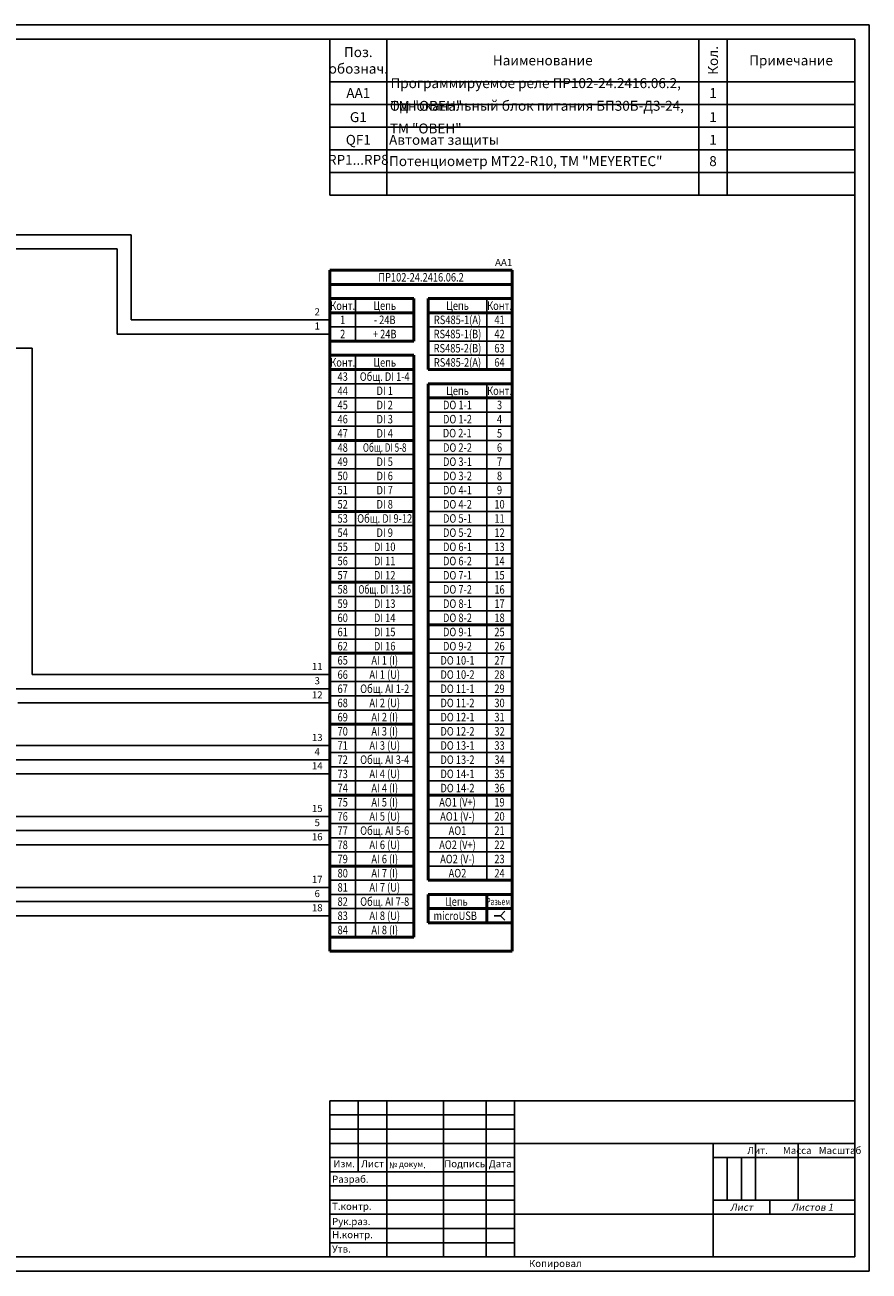
# Model space of a CAD drawing. Units: millimetres. Extents: x 804 to 1398, y -910 to 909.
# Drawn here: x 1101 to 1398, y 10 to 449 of the extents above; entities that cross this region are included whole.
import ezdxf
from ezdxf.enums import TextEntityAlignment as Align

# ---------------------------------------------------------------- set-up
doc = ezdxf.new("R2010")
doc.units = ezdxf.units.MM
doc.linetypes.add('DASHED2', pattern=[9.525, 6.35, -3.175])
doc.layers.add('Схема', color=7, linetype='Continuous', transparency=0.9)
doc.styles.add('gost2304', font='Gost.shx', dxfattribs={"width": 0.8, "oblique": 15, "height": 2.5})
doc.styles.add('ДЛЯ текста', font='Gost.shx', dxfattribs={"width": 0.8, "oblique": 15, "height": 3.5})

msp = doc.modelspace()

# ---------------------------------------------------------------- linework, layer by layer
for p, q in [((804.05, 449.42), (1398.05, 449.42)), ((1398.05, 449.42), (1398.05, 10.28)), ((824.05, 444.42), (1393.05, 444.42)), ((973.05, 375.49), (1138.05, 375.49)), ((1208.05, 345.49), (1138.05, 345.49)), ((1269.33, 342.99), (1264.33, 342.99)), ((1208.05, 340.49), (1133.05, 340.49)), ((1269.33, 332.99), (1264.33, 332.99)), ((1211.02, 322.99), (1216.02, 322.99)), ((1211.02, 282.99), (1216.02, 282.99)), ((1398.05, 10.28), (804.05, 10.28))]:
    msp.add_line(p, q)
at = {"color": 0, "ltscale": 100}
for p, q in [((1214.05, 444.42), (1208.05, 444.42)), ((1220.05, 444.42), (1214.05, 444.42)), ((1228.05, 444.42), (1220.05, 444.42)), ((1298.05, 444.42), (1228.05, 444.42)), ((1338.05, 444.42), (1228.05, 444.42)), ((1361.05, 444.42), (1298.05, 444.42)), ((1348.05, 444.42), (1338.05, 444.42)), ((1338.05, 444.42), (1338.05, 389.42)), ((1338.05, 444.42), (1338.05, 389.42)), ((1393.05, 444.42), (1348.05, 444.42)), ((1348.05, 444.42), (1348.05, 389.42)), ((1348.05, 444.42), (1348.05, 389.42)), ((1371.05, 444.42), (1361.05, 444.42)), ((1393.05, 444.42), (1371.05, 444.42)), ((1393.05, 444.42), (1393.05, 429.42))]:
    msp.add_line(p, q, dxfattribs=at)
at = {"color": 7}
for p, q in [((1208.05, 444.42), (1393.05, 444.42)), ((1208.05, 389.42), (1208.05, 444.42)), ((1228.05, 389.42), (1228.05, 444.42)), ((1228.05, 389.42), (1228.05, 444.42)), ((1208.05, 429.42), (1393.05, 429.42)), ((1208.05, 421.42), (1393.05, 421.42)), ((1208.05, 413.42), (1393.05, 413.42)), ((1208.05, 413.42), (1393.05, 413.42)), ((1208.05, 405.42), (1393.05, 405.42)), ((1208.05, 397.42), (1393.05, 397.42)), ((1208.05, 397.42), (1393.05, 397.42)), ((1208.05, 389.42), (1393.05, 389.42)), ((1208.05, 70.28), (1393.05, 70.28))]:
    msp.add_line(p, q, dxfattribs=at)
at = {"color": 0}
for p, q in [((1393.05, 444.42), (1393.05, 15.28)), ((1208.05, 70.28), (1208.05, 15.28)), ((1208.05, 70.28), (1393.05, 70.28)), ((1208.05, 70.28), (1208.05, 15.28)), ((1218.05, 70.28), (1218.05, 45.28)), ((1218.05, 70.28), (1218.05, 45.28)), ((1228.05, 70.28), (1228.05, 15.28)), ((1248.05, 70.28), (1248.05, 15.28)), ((1263.05, 70.28), (1263.05, 15.28)), ((1273.05, 70.28), (1273.05, 15.28)), ((1208.05, 65.28), (1273.05, 65.28)), ((1208.05, 60.28), (1273.05, 60.28)), ((1208.05, 55.28), (1273.05, 55.28)), ((1273.05, 55.28), (1393.05, 55.28)), ((1343.05, 55.28), (1343.05, 15.28)), ((1358.05, 55.28), (1358.05, 35.28)), ((1373.05, 55.28), (1373.05, 35.28)), ((1208.05, 50.28), (1273.05, 50.28)), ((1343.05, 50.28), (1393.05, 50.28)), ((1348.05, 50.28), (1348.05, 35.28)), ((1353.05, 50.28), (1353.05, 35.28)), ((1208.05, 45.28), (1273.05, 45.28)), ((1208.05, 40.28), (1273.05, 40.28)), ((1208.05, 35.28), (1273.05, 35.28)), ((1343.05, 35.28), (1393.05, 35.28)), ((1363.05, 35.28), (1363.05, 30.28)), ((1208.05, 30.28), (1273.05, 30.28)), ((1273.05, 30.28), (1393.05, 30.28)), ((1208.05, 25.28), (1273.05, 25.28)), ((1208.05, 25.28), (1273.05, 25.28)), ((1208.05, 20.28), (1273.05, 20.28)), ((1208.05, 20.28), (1273.05, 20.28)), ((1393.05, 15.28), (812.05, 15.28))]:
    msp.add_line(p, q, dxfattribs=at)
at = {"ltscale": 100}
for p, q in [((1138.05, 345.49), (1138.05, 375.49)), ((1133.05, 340.49), (1133.05, 370.49)), ((1208.05, 345.49), (1193.05, 345.49)), ((928.16, 335.49), (1103.05, 335.49)), ((1103.05, 335.49), (1103.05, 220.49)), ((1103.05, 220.49), (1208.05, 220.49)), ((1093.05, 215.49), (1208.05, 215.49)), ((1098.05, 210.49), (1208.05, 210.49)), ((1083.05, 195.49), (1208.05, 195.49)), ((1073.05, 190.49), (1208.05, 190.49)), ((1078.05, 185.49), (1208.05, 185.49)), ((1063.05, 170.49), (1208.05, 170.49)), ((1208.05, 165.49), (938.16, 165.49)), ((1208.05, 160.49), (1063.05, 160.49)), ((1063.05, 145.49), (1208.05, 145.49)), ((1068.05, 140.49), (1208.05, 140.49)), ((1073.05, 135.49), (1208.05, 135.49))]:
    msp.add_line(p, q, dxfattribs=at)
at = {"linetype": 'DASHED2', "ltscale": 100}
msp.add_line((1133.05, 370.49), (1033.05, 370.49), dxfattribs=at)
at = {"lineweight": 50, "ltscale": 100}
for p, q in [((1272.29, 362.99), (1208.05, 362.99)), ((1208.05, 352.99), (1208.05, 362.99)), ((1217.02, 337.99), (1237.67, 337.99)), ((1242.67, 322.99), (1242.67, 177.99)), ((1242.67, 237.99), (1272.29, 237.99)), ((1208.05, 227.99), (1208.05, 222.99)), ((1237.67, 227.99), (1237.67, 202.99)), ((1208.05, 222.99), (1208.05, 217.99)), ((1208.05, 217.99), (1208.05, 212.99)), ((1208.05, 212.99), (1208.05, 207.99)), ((1208.05, 207.99), (1208.05, 202.99)), ((1237.67, 202.99), (1208.05, 202.99)), ((1208.05, 202.99), (1208.05, 197.99)), ((1237.67, 202.99), (1237.67, 177.99)), ((1208.05, 197.99), (1208.05, 192.99)), ((1208.05, 192.99), (1208.05, 187.99)), ((1208.05, 187.99), (1208.05, 182.99)), ((1208.05, 182.99), (1208.05, 177.99)), ((1237.67, 177.99), (1208.05, 177.99)), ((1208.05, 177.99), (1208.05, 172.99)), ((1237.67, 177.99), (1237.67, 152.99)), ((1242.67, 177.99), (1242.67, 147.99)), ((1242.67, 177.99), (1272.29, 177.99)), ((1208.05, 172.99), (1208.05, 167.99)), ((1208.05, 167.99), (1208.05, 162.99)), ((1208.05, 162.99), (1208.05, 157.99)), ((1208.05, 157.99), (1208.05, 152.99)), ((1237.67, 152.99), (1208.05, 152.99)), ((1208.05, 152.99), (1208.05, 147.99)), ((1237.67, 152.99), (1237.67, 127.99)), ((1208.05, 147.99), (1208.05, 142.99)), ((1242.67, 147.99), (1272.29, 147.99)), ((1272.29, 147.99), (1272.29, 142.99)), ((1208.05, 142.99), (1208.05, 137.99)), ((1242.67, 142.99), (1242.67, 132.99)), ((1208.05, 137.99), (1208.05, 132.99)), ((1208.05, 132.99), (1208.05, 127.99)), ((1272.29, 122.99), (1272.29, 132.99)), ((1237.67, 127.99), (1208.05, 127.99)), ((1208.05, 127.99), (1208.05, 122.99))]:
    msp.add_line(p, q, dxfattribs=at)
at = {"lineweight": 50}
for p, q in [((1272.29, 352.99), (1272.29, 362.99)), ((1237.67, 352.99), (1237.67, 337.99)), ((1242.67, 352.99), (1242.67, 337.99)), ((1269.33, 352.99), (1264.33, 352.99)), ((1269.33, 347.99), (1264.33, 347.99)), ((1242.67, 342.99), (1242.67, 327.99)), ((1208.05, 332.99), (1208.05, 337.99)), ((1272.29, 337.99), (1272.29, 332.99)), ((1211.02, 332.99), (1216.02, 332.99)), ((1237.67, 332.99), (1237.67, 302.99)), ((1272.29, 332.99), (1272.29, 327.99)), ((1211.02, 327.99), (1216.02, 327.99)), ((1272.29, 327.99), (1272.29, 322.99)), ((1237.67, 302.99), (1237.67, 277.99)), ((1208.05, 297.99), (1208.05, 292.99)), ((1208.05, 292.99), (1208.05, 287.99)), ((1208.05, 287.99), (1208.05, 282.99)), ((1208.05, 282.99), (1208.05, 277.99)), ((1237.67, 277.99), (1237.67, 252.99)), ((1208.05, 267.99), (1208.05, 262.99)), ((1208.05, 252.99), (1208.05, 247.99)), ((1237.67, 252.99), (1237.67, 227.99)), ((1208.05, 247.99), (1208.05, 242.99)), ((1208.05, 242.99), (1208.05, 237.99)), ((1208.05, 237.99), (1208.05, 232.99)), ((1272.29, 232.99), (1272.29, 237.99)), ((1272.29, 232.99), (1272.29, 227.99)), ((1272.29, 187.99), (1272.29, 192.99)), ((1272.29, 157.99), (1272.29, 162.99)), ((1272.29, 142.99), (1272.29, 137.99)), ((1272.29, 137.99), (1272.29, 132.99)), ((1208.05, 122.99), (1272.29, 122.99))]:
    msp.add_line(p, q, dxfattribs=at)
at = {"lineweight": 50, "ltscale": 0.05}
for p, q in [((1272.29, 357.99), (1208.05, 357.99)), ((1217.02, 352.99), (1208.05, 352.99)), ((1208.05, 352.99), (1208.05, 347.99)), ((1237.67, 352.99), (1217.02, 352.99)), ((1242.67, 352.99), (1263.33, 352.99)), ((1263.33, 352.99), (1272.29, 352.99)), ((1272.29, 352.99), (1272.29, 347.99)), ((1208.05, 347.99), (1217.02, 347.99)), ((1208.05, 347.99), (1208.05, 342.99)), ((1217.02, 347.99), (1237.67, 347.99)), ((1263.33, 347.99), (1242.67, 347.99)), ((1263.33, 347.99), (1272.29, 347.99)), ((1272.29, 347.99), (1272.29, 342.99)), ((1208.05, 342.99), (1208.05, 337.99)), ((1272.29, 342.99), (1272.29, 337.99)), ((1208.05, 337.99), (1217.02, 337.99)), ((1217.02, 332.99), (1208.05, 332.99)), ((1208.05, 332.99), (1208.05, 327.99)), ((1237.67, 332.99), (1217.02, 332.99)), ((1217.02, 332.99), (1237.67, 332.99)), ((1217.02, 327.99), (1208.05, 327.99)), ((1208.05, 327.99), (1208.05, 322.99)), ((1217.02, 327.99), (1237.67, 327.99)), ((1263.33, 327.99), (1242.67, 327.99)), ((1272.29, 327.99), (1263.33, 327.99)), ((1208.05, 322.99), (1208.05, 317.99)), ((1242.67, 322.99), (1263.33, 322.99)), ((1263.33, 322.99), (1272.29, 322.99)), ((1272.29, 322.99), (1272.29, 317.99)), ((1208.05, 317.99), (1208.05, 312.99)), ((1263.33, 317.99), (1242.67, 317.99)), ((1263.33, 317.99), (1272.29, 317.99)), ((1272.29, 317.99), (1263.33, 317.99)), ((1272.29, 317.99), (1272.29, 312.99)), ((1208.05, 312.99), (1208.05, 307.99)), ((1272.29, 312.99), (1272.29, 307.99)), ((1208.05, 307.99), (1208.05, 302.99)), ((1272.29, 307.99), (1272.29, 302.99)), ((1208.05, 302.99), (1208.05, 297.99)), ((1208.05, 302.99), (1217.02, 302.99)), ((1217.02, 302.99), (1237.67, 302.99)), ((1272.29, 302.99), (1272.29, 297.99)), ((1272.29, 297.99), (1272.29, 292.99)), ((1272.29, 292.99), (1272.29, 287.99)), ((1272.29, 287.99), (1272.29, 282.99)), ((1272.29, 282.99), (1272.29, 277.99)), ((1208.05, 277.99), (1208.05, 272.99)), ((1217.02, 277.99), (1208.05, 277.99)), ((1217.02, 277.99), (1237.67, 277.99)), ((1272.29, 277.99), (1272.29, 272.99)), ((1208.05, 272.99), (1208.05, 267.99)), ((1272.29, 272.99), (1272.29, 267.99)), ((1272.29, 267.99), (1272.29, 262.99)), ((1208.05, 262.99), (1208.05, 257.99)), ((1272.29, 262.99), (1272.29, 257.99)), ((1208.05, 257.99), (1208.05, 252.99)), ((1272.29, 257.99), (1272.29, 252.99)), ((1272.29, 257.99), (1272.29, 252.99)), ((1208.05, 252.99), (1217.02, 252.99)), ((1217.02, 252.99), (1237.67, 252.99)), ((1272.29, 252.99), (1272.29, 247.99)), ((1272.29, 247.99), (1272.29, 242.99)), ((1272.29, 242.99), (1272.29, 237.99)), ((1208.05, 232.99), (1208.05, 227.99)), ((1208.05, 227.99), (1217.02, 227.99)), ((1217.02, 227.99), (1237.67, 227.99)), ((1272.29, 227.99), (1272.29, 222.99)), ((1272.29, 222.99), (1272.29, 217.99)), ((1272.29, 217.99), (1272.29, 212.99)), ((1272.29, 212.99), (1272.29, 207.99)), ((1272.29, 212.99), (1272.29, 207.99)), ((1272.29, 207.99), (1272.29, 202.99)), ((1272.29, 202.99), (1272.29, 197.99)), ((1272.29, 197.99), (1272.29, 192.99)), ((1272.29, 187.99), (1272.29, 182.99)), ((1272.29, 187.99), (1272.29, 182.99)), ((1272.29, 182.99), (1272.29, 177.99)), ((1272.29, 177.99), (1272.29, 172.99)), ((1272.29, 172.99), (1272.29, 167.99)), ((1272.29, 167.99), (1272.29, 162.99)), ((1272.29, 157.99), (1272.29, 152.99)), ((1272.29, 157.99), (1272.29, 152.99)), ((1272.29, 152.99), (1272.29, 147.99)), ((1263.33, 142.99), (1242.67, 142.99)), ((1263.33, 142.99), (1242.67, 142.99)), ((1272.29, 142.99), (1263.33, 142.99)), ((1263.33, 137.99), (1263.33, 142.99)), ((1263.33, 137.99), (1242.67, 137.99)), ((1272.29, 137.99), (1263.33, 137.99)), ((1263.33, 132.99), (1263.33, 137.99)), ((1263.33, 132.99), (1242.67, 132.99)), ((1272.29, 132.99), (1263.33, 132.99))]:
    msp.add_line(p, q, dxfattribs=at)
at = {"ltscale": 0.05}
for p, q in [((1217.02, 347.99), (1217.02, 352.99)), ((1263.33, 347.99), (1263.33, 352.99)), ((1217.02, 347.99), (1208.05, 347.99)), ((1217.02, 342.99), (1217.02, 347.99)), ((1263.33, 347.99), (1242.67, 347.99)), ((1263.33, 342.99), (1263.33, 347.99)), ((1272.29, 347.99), (1263.33, 347.99)), ((1208.05, 342.99), (1217.02, 342.99)), ((1217.02, 342.99), (1208.05, 342.99)), ((1217.02, 342.99), (1237.67, 342.99)), ((1217.02, 337.99), (1217.02, 342.99)), ((1263.33, 342.99), (1242.67, 342.99)), ((1263.33, 342.99), (1242.67, 342.99)), ((1272.29, 342.99), (1263.33, 342.99)), ((1263.33, 337.99), (1263.33, 342.99)), ((1263.33, 342.99), (1272.29, 342.99)), ((1263.33, 337.99), (1242.67, 337.99)), ((1272.29, 337.99), (1263.33, 337.99)), ((1263.33, 332.99), (1263.33, 337.99)), ((1217.02, 327.99), (1217.02, 332.99)), ((1263.33, 332.99), (1242.67, 332.99)), ((1263.33, 332.99), (1242.67, 332.99)), ((1272.29, 332.99), (1263.33, 332.99)), ((1263.33, 327.99), (1263.33, 332.99)), ((1263.33, 332.99), (1272.29, 332.99)), ((1208.05, 327.99), (1217.02, 327.99)), ((1217.02, 327.99), (1237.67, 327.99)), ((1217.02, 327.99), (1237.67, 327.99)), ((1217.02, 322.99), (1217.02, 327.99)), ((1208.05, 322.99), (1217.02, 322.99)), ((1217.02, 322.99), (1208.05, 322.99)), ((1217.02, 322.99), (1237.67, 322.99)), ((1217.02, 322.99), (1237.67, 322.99)), ((1217.02, 317.99), (1217.02, 322.99)), ((1263.33, 317.99), (1263.33, 322.99)), ((1208.05, 317.99), (1217.02, 317.99)), ((1217.02, 317.99), (1208.05, 317.99)), ((1217.02, 317.99), (1237.67, 317.99)), ((1217.02, 312.99), (1217.02, 317.99)), ((1263.33, 317.99), (1242.67, 317.99)), ((1263.33, 312.99), (1263.33, 317.99)), ((1208.05, 312.99), (1217.02, 312.99)), ((1217.02, 312.99), (1208.05, 312.99)), ((1217.02, 312.99), (1237.67, 312.99)), ((1217.02, 312.99), (1237.67, 312.99)), ((1217.02, 312.99), (1237.67, 312.99)), ((1217.02, 307.99), (1217.02, 312.99)), ((1263.33, 312.99), (1242.67, 312.99)), ((1263.33, 312.99), (1242.67, 312.99)), ((1272.29, 312.99), (1263.33, 312.99)), ((1263.33, 307.99), (1263.33, 312.99)), ((1263.33, 312.99), (1272.29, 312.99)), ((1208.05, 307.99), (1217.02, 307.99)), ((1217.02, 307.99), (1208.05, 307.99)), ((1217.02, 307.99), (1237.67, 307.99)), ((1217.02, 302.99), (1217.02, 307.99)), ((1263.33, 307.99), (1242.67, 307.99)), ((1272.29, 307.99), (1263.33, 307.99)), ((1263.33, 302.99), (1263.33, 307.99)), ((1263.33, 307.99), (1272.29, 307.99)), ((1217.02, 297.99), (1217.02, 302.99)), ((1263.33, 302.99), (1242.67, 302.99)), ((1263.33, 297.99), (1263.33, 302.99)), ((1263.33, 302.99), (1272.29, 302.99)), ((1208.05, 297.99), (1217.02, 297.99)), ((1217.02, 297.99), (1237.67, 297.99)), ((1217.02, 297.99), (1237.67, 297.99)), ((1217.02, 292.99), (1217.02, 297.99)), ((1263.33, 297.99), (1242.67, 297.99)), ((1272.29, 297.99), (1263.33, 297.99)), ((1263.33, 292.99), (1263.33, 297.99)), ((1263.33, 297.99), (1272.29, 297.99)), ((1208.05, 292.99), (1217.02, 292.99)), ((1217.02, 292.99), (1208.05, 292.99)), ((1217.02, 292.99), (1237.67, 292.99)), ((1217.02, 292.99), (1237.67, 292.99)), ((1217.02, 292.99), (1237.67, 292.99)), ((1217.02, 287.99), (1217.02, 292.99)), ((1263.33, 292.99), (1242.67, 292.99)), ((1263.33, 292.99), (1242.67, 292.99)), ((1272.29, 292.99), (1263.33, 292.99)), ((1263.33, 287.99), (1263.33, 292.99)), ((1263.33, 292.99), (1272.29, 292.99)), ((1208.05, 287.99), (1217.02, 287.99)), ((1217.02, 287.99), (1208.05, 287.99)), ((1217.02, 287.99), (1237.67, 287.99)), ((1217.02, 282.99), (1217.02, 287.99)), ((1263.33, 287.99), (1242.67, 287.99)), ((1263.33, 282.99), (1263.33, 287.99)), ((1272.29, 287.99), (1263.33, 287.99)), ((1208.05, 282.99), (1217.02, 282.99)), ((1217.02, 282.99), (1208.05, 282.99)), ((1217.02, 282.99), (1237.67, 282.99)), ((1217.02, 282.99), (1237.67, 282.99)), ((1217.02, 277.99), (1217.02, 282.99)), ((1263.33, 282.99), (1242.67, 282.99)), ((1263.33, 277.99), (1263.33, 282.99)), ((1272.29, 282.99), (1263.33, 282.99)), ((1217.02, 272.99), (1217.02, 277.99)), ((1263.33, 277.99), (1242.67, 277.99)), ((1263.33, 272.99), (1263.33, 277.99)), ((1263.33, 277.99), (1272.29, 277.99)), ((1217.02, 272.99), (1208.05, 272.99)), ((1217.02, 272.99), (1237.67, 272.99)), ((1217.02, 267.99), (1217.02, 272.99)), ((1263.33, 272.99), (1242.67, 272.99)), ((1263.33, 267.99), (1263.33, 272.99)), ((1272.29, 272.99), (1263.33, 272.99)), ((1208.05, 267.99), (1217.02, 267.99)), ((1217.02, 267.99), (1237.67, 267.99)), ((1217.02, 262.99), (1217.02, 267.99)), ((1263.33, 267.99), (1242.67, 267.99)), ((1272.29, 267.99), (1263.33, 267.99)), ((1263.33, 262.99), (1263.33, 267.99)), ((1263.33, 267.99), (1272.29, 267.99)), ((1217.02, 262.99), (1208.05, 262.99)), ((1217.02, 262.99), (1237.67, 262.99)), ((1217.02, 257.99), (1217.02, 262.99)), ((1263.33, 262.99), (1242.67, 262.99)), ((1263.33, 262.99), (1242.67, 262.99)), ((1272.29, 262.99), (1263.33, 262.99)), ((1263.33, 257.99), (1263.33, 262.99)), ((1263.33, 262.99), (1272.29, 262.99)), ((1217.02, 257.99), (1208.05, 257.99)), ((1217.02, 257.99), (1237.67, 257.99)), ((1217.02, 252.99), (1217.02, 257.99)), ((1263.33, 257.99), (1242.67, 257.99)), ((1263.33, 252.99), (1263.33, 257.99)), ((1272.29, 257.99), (1263.33, 257.99)), ((1217.02, 247.99), (1217.02, 252.99)), ((1263.33, 252.99), (1242.67, 252.99)), ((1263.33, 252.99), (1242.67, 252.99)), ((1263.33, 252.99), (1242.67, 252.99)), ((1272.29, 252.99), (1263.33, 252.99)), ((1263.33, 247.99), (1263.33, 252.99)), ((1263.33, 252.99), (1272.29, 252.99)), ((1208.05, 247.99), (1217.02, 247.99)), ((1217.02, 242.99), (1217.02, 247.99)), ((1217.02, 247.99), (1237.67, 247.99)), ((1263.33, 247.99), (1242.67, 247.99)), ((1272.29, 247.99), (1263.33, 247.99)), ((1263.33, 242.99), (1263.33, 247.99)), ((1263.33, 247.99), (1272.29, 247.99)), ((1208.05, 242.99), (1217.02, 242.99)), ((1217.02, 242.99), (1208.05, 242.99)), ((1217.02, 242.99), (1237.67, 242.99)), ((1217.02, 242.99), (1237.67, 242.99)), ((1217.02, 237.99), (1217.02, 242.99)), ((1263.33, 242.99), (1242.67, 242.99)), ((1263.33, 242.99), (1242.67, 242.99)), ((1272.29, 242.99), (1263.33, 242.99)), ((1263.33, 237.99), (1263.33, 242.99)), ((1263.33, 242.99), (1272.29, 242.99)), ((1208.05, 237.99), (1217.02, 237.99)), ((1217.02, 237.99), (1237.67, 237.99)), ((1217.02, 237.99), (1237.67, 237.99)), ((1217.02, 232.99), (1217.02, 237.99)), ((1263.33, 237.99), (1242.67, 237.99)), ((1263.33, 237.99), (1242.67, 237.99)), ((1272.29, 237.99), (1263.33, 237.99)), ((1263.33, 232.99), (1263.33, 237.99)), ((1208.05, 232.99), (1217.02, 232.99)), ((1217.02, 232.99), (1237.67, 232.99)), ((1217.02, 232.99), (1237.67, 232.99)), ((1217.02, 227.99), (1217.02, 232.99)), ((1263.33, 232.99), (1242.67, 232.99)), ((1272.29, 232.99), (1263.33, 232.99)), ((1263.33, 227.99), (1263.33, 232.99)), ((1217.02, 227.99), (1237.67, 227.99)), ((1217.02, 222.99), (1217.02, 227.99)), ((1263.33, 227.99), (1242.67, 227.99)), ((1272.29, 227.99), (1263.33, 227.99)), ((1263.33, 222.99), (1263.33, 227.99)), ((1208.05, 222.99), (1217.02, 222.99)), ((1217.02, 222.99), (1237.67, 222.99)), ((1217.02, 217.99), (1217.02, 222.99)), ((1263.33, 222.99), (1242.67, 222.99)), ((1272.29, 222.99), (1263.33, 222.99)), ((1263.33, 217.99), (1263.33, 222.99)), ((1208.05, 217.99), (1217.02, 217.99)), ((1217.02, 217.99), (1237.67, 217.99)), ((1217.02, 212.99), (1217.02, 217.99)), ((1263.33, 217.99), (1242.67, 217.99)), ((1272.29, 217.99), (1263.33, 217.99)), ((1263.33, 212.99), (1263.33, 217.99)), ((1208.05, 212.99), (1217.02, 212.99)), ((1217.02, 212.99), (1237.67, 212.99)), ((1217.02, 207.99), (1217.02, 212.99)), ((1263.33, 212.99), (1242.67, 212.99)), ((1272.29, 212.99), (1263.33, 212.99)), ((1263.33, 207.99), (1263.33, 212.99)), ((1208.05, 207.99), (1217.02, 207.99)), ((1217.02, 207.99), (1237.67, 207.99)), ((1217.02, 202.99), (1217.02, 207.99)), ((1263.33, 207.99), (1242.67, 207.99)), ((1272.29, 207.99), (1263.33, 207.99)), ((1263.33, 202.99), (1263.33, 207.99)), ((1208.05, 202.99), (1217.02, 202.99)), ((1217.02, 202.99), (1237.67, 202.99)), ((1217.02, 197.99), (1217.02, 202.99)), ((1263.33, 202.99), (1242.67, 202.99)), ((1272.29, 202.99), (1263.33, 202.99)), ((1263.33, 197.99), (1263.33, 202.99)), ((1208.05, 197.99), (1217.02, 197.99)), ((1217.02, 197.99), (1237.67, 197.99)), ((1217.02, 192.99), (1217.02, 197.99)), ((1263.33, 197.99), (1242.67, 197.99)), ((1272.29, 197.99), (1263.33, 197.99)), ((1263.33, 192.99), (1263.33, 197.99)), ((1208.05, 192.99), (1217.02, 192.99)), ((1217.02, 192.99), (1237.67, 192.99)), ((1217.02, 187.99), (1217.02, 192.99)), ((1263.33, 192.99), (1242.67, 192.99)), ((1272.29, 192.99), (1263.33, 192.99)), ((1263.33, 187.99), (1263.33, 192.99)), ((1208.05, 187.99), (1217.02, 187.99)), ((1217.02, 187.99), (1237.67, 187.99)), ((1217.02, 182.99), (1217.02, 187.99)), ((1263.33, 187.99), (1242.67, 187.99)), ((1272.29, 187.99), (1263.33, 187.99)), ((1263.33, 182.99), (1263.33, 187.99)), ((1208.05, 182.99), (1217.02, 182.99)), ((1217.02, 182.99), (1237.67, 182.99)), ((1217.02, 177.99), (1217.02, 182.99)), ((1263.33, 182.99), (1242.67, 182.99)), ((1272.29, 182.99), (1263.33, 182.99)), ((1263.33, 177.99), (1263.33, 182.99)), ((1208.05, 177.99), (1217.02, 177.99)), ((1217.02, 177.99), (1237.67, 177.99)), ((1217.02, 172.99), (1217.02, 177.99)), ((1263.33, 177.99), (1242.67, 177.99)), ((1272.29, 177.99), (1263.33, 177.99)), ((1263.33, 172.99), (1263.33, 177.99)), ((1208.05, 172.99), (1217.02, 172.99)), ((1217.02, 172.99), (1237.67, 172.99)), ((1217.02, 167.99), (1217.02, 172.99)), ((1263.33, 172.99), (1242.67, 172.99)), ((1272.29, 172.99), (1263.33, 172.99)), ((1263.33, 167.99), (1263.33, 172.99)), ((1208.05, 167.99), (1217.02, 167.99)), ((1217.02, 167.99), (1237.67, 167.99)), ((1217.02, 162.99), (1217.02, 167.99)), ((1263.33, 167.99), (1242.67, 167.99)), ((1272.29, 167.99), (1263.33, 167.99)), ((1263.33, 162.99), (1263.33, 167.99)), ((1208.05, 162.99), (1217.02, 162.99)), ((1217.02, 162.99), (1237.67, 162.99)), ((1217.02, 157.99), (1217.02, 162.99)), ((1263.33, 162.99), (1242.67, 162.99)), ((1272.29, 162.99), (1263.33, 162.99)), ((1263.33, 157.99), (1263.33, 162.99)), ((1208.05, 157.99), (1217.02, 157.99)), ((1217.02, 157.99), (1237.67, 157.99)), ((1217.02, 152.99), (1217.02, 157.99)), ((1263.33, 157.99), (1242.67, 157.99)), ((1272.29, 157.99), (1263.33, 157.99)), ((1263.33, 152.99), (1263.33, 157.99)), ((1208.05, 152.99), (1217.02, 152.99)), ((1217.02, 152.99), (1237.67, 152.99)), ((1217.02, 147.99), (1217.02, 152.99)), ((1263.33, 152.99), (1242.67, 152.99)), ((1272.29, 152.99), (1263.33, 152.99)), ((1263.33, 147.99), (1263.33, 152.99)), ((1208.05, 147.99), (1217.02, 147.99)), ((1217.02, 147.99), (1237.67, 147.99)), ((1217.02, 142.99), (1217.02, 147.99)), ((1263.33, 147.99), (1242.67, 147.99)), ((1272.29, 147.99), (1263.33, 147.99)), ((1208.05, 142.99), (1217.02, 142.99)), ((1217.02, 142.99), (1237.67, 142.99)), ((1217.02, 137.99), (1217.02, 142.99)), ((1208.05, 137.99), (1217.02, 137.99)), ((1217.02, 137.99), (1237.67, 137.99)), ((1217.02, 132.99), (1217.02, 137.99)), ((1263.33, 137.99), (1242.67, 137.99)), ((1208.05, 132.99), (1217.02, 132.99)), ((1217.02, 132.99), (1237.67, 132.99)), ((1217.02, 127.99), (1217.02, 132.99)), ((1263.33, 132.99), (1242.67, 132.99)), ((1208.05, 127.99), (1217.02, 127.99)), ((1217.02, 127.99), (1237.67, 127.99))]:
    msp.add_line(p, q, dxfattribs=at)
at = {"layer": 'Схема', "color": 7}
for p, q in [((1269.73, 137.08), (1268.14, 135.49)), ((1265.89, 135.49), (1268.14, 135.49)), ((1268.14, 135.49), (1269.73, 133.89))]:
    msp.add_line(p, q, dxfattribs=at)

# ---------------------------------------------------------------- texts
at = {"linetype": 'Continuous', "style": 'gost2304', "oblique": 15}
for s, width, p in [('ПР102-24.2416.06.2', 0.8, (1240.17, 360.49)), ('Конт.', 0.8, (1212.54, 350.49)), ('Цепь', 0.8, (1227.35, 350.49)), ('Цепь', 0.8, (1253, 350.49)), ('Конт.', 0.8, (1267.81, 350.49)), ('1', 0.8, (1212.54, 345.49)), ('- 24В', 0.8, (1227.35, 345.49)), ('RS485-1(А)', 0.8, (1253, 345.49)), ('41', 0.8, (1267.81, 345.49)), ('2', 0.8, (1212.54, 340.49)), ('+ 24В', 0.8, (1227.35, 340.49)), ('RS485-1(B)', 0.8, (1253, 340.49)), ('42', 0.8, (1267.81, 340.49)), ('RS485-2(B)', 0.8, (1253, 335.49)), ('63', 0.8, (1267.81, 335.49)), ('Конт.', 0.8, (1212.54, 330.49)), ('Цепь', 0.8, (1227.35, 330.49)), ('RS485-2(А)', 0.8, (1253, 330.49)), ('64', 0.8, (1267.81, 330.49)), ('43', 0.8, (1212.54, 325.49)), ('Общ. DI 1-4', 0.8, (1227.35, 325.49)), ('44', 0.8, (1212.54, 320.49)), ('DI 1', 0.8, (1227.35, 320.49)), ('Цепь', 0.8, (1253, 320.49)), ('Конт.', 0.8, (1267.81, 320.49)), ('45', 0.8, (1212.54, 315.49)), ('DI 2', 0.8, (1227.35, 315.49)), ('DO 1-1', 0.8, (1253, 315.49)), ('3', 0.8, (1267.81, 315.49)), ('46', 0.8, (1212.54, 310.49)), ('DI 3', 0.8, (1227.35, 310.49)), ('DO 1-2', 0.8, (1253, 310.49)), ('4', 0.8, (1267.81, 310.49)), ('47', 0.8, (1212.54, 305.49)), ('DI 4', 0.8, (1227.35, 305.49)), ('DO 2-1', 0.8, (1252.92, 305.57)), ('5', 0.8, (1267.81, 305.49)), ('48', 0.8, (1212.54, 300.49)), ('Общ. DI 5-8', 0.7, (1227.35, 300.49)), ('DO 2-2', 0.8, (1253, 300.49)), ('6', 0.8, (1267.81, 300.49)), ('49', 0.8, (1212.54, 295.49)), ('DI 5', 0.8, (1227.35, 295.49)), ('DO 3-1', 0.8, (1253, 295.49)), ('7', 0.8, (1267.81, 295.49)), ('50', 0.8, (1212.54, 290.49)), ('DI 6', 0.8, (1227.35, 290.49)), ('DO 3-2', 0.8, (1253, 290.49)), ('8', 0.8, (1267.81, 290.49)), ('51', 0.8, (1212.54, 285.49)), ('DI 7', 0.8, (1227.35, 285.49)), ('DO 4-1', 0.8, (1253, 285.49)), ('9', 0.8, (1267.81, 285.49)), ('52', 0.8, (1212.54, 280.49)), ('DI 8', 0.8, (1227.35, 280.49)), ('DO 4-2', 0.8, (1253, 280.49)), ('10', 0.8, (1267.81, 280.49)), ('53', 0.8, (1212.54, 275.49)), ('Общ. DI 9-12', 0.8, (1227.35, 275.49)), ('DO 5-1', 0.8, (1253, 275.49)), ('11', 0.8, (1267.81, 275.49)), ('54', 0.8, (1212.54, 270.49)), ('DI 9', 0.8, (1227.35, 270.49)), ('DO 5-2', 0.8, (1253, 270.49)), ('12', 0.8, (1267.81, 270.49)), ('55', 0.8, (1212.54, 265.49)), ('DI 10', 0.8, (1227.35, 265.49)), ('DO 6-1', 0.8, (1253, 265.49)), ('13', 0.8, (1267.81, 265.49)), ('56', 0.8, (1212.54, 260.49)), ('DI 11', 0.8, (1227.35, 260.49)), ('DO 6-2', 0.8, (1253, 260.49)), ('14', 0.8, (1267.81, 260.49)), ('57', 0.8, (1212.54, 255.49)), ('DI 12', 0.8, (1227.35, 255.49)), ('DO 7-1', 0.8, (1253, 255.49)), ('15', 0.8, (1267.81, 255.49)), ('58', 0.8, (1212.54, 250.49)), ('Общ. DI 13-16', 0.7, (1227.35, 250.49)), ('DO 7-2', 0.8, (1253, 250.49)), ('16', 0.8, (1267.81, 250.49)), ('59', 0.8, (1212.54, 245.49)), ('DI 13', 0.8, (1227.35, 245.49)), ('DO 8-1', 0.8, (1253, 245.49)), ('17', 0.8, (1267.81, 245.49)), ('60', 0.8, (1212.54, 240.49)), ('DI 14', 0.8, (1227.35, 240.49)), ('DO 8-2', 0.8, (1253, 240.49)), ('18', 0.8, (1267.81, 240.49)), ('61', 0.8, (1212.54, 235.49)), ('DI 15', 0.8, (1227.35, 235.49)), ('DO 9-1', 0.8, (1253, 235.49)), ('25', 0.8, (1267.81, 235.49)), ('62', 0.8, (1212.54, 230.49)), ('DI 16', 0.8, (1227.35, 230.49)), ('DO 9-2', 0.8, (1253, 230.49)), ('26', 0.8, (1267.81, 230.49)), ('65', 0.8, (1212.54, 225.49)), ('AI 1 (I)', 0.8, (1227.35, 225.49)), ('DO 10-1', 0.8, (1253, 225.49)), ('27', 0.8, (1267.81, 225.49)), ('66', 0.8, (1212.54, 220.49)), ('AI 1 (U)', 0.8, (1227.35, 220.49)), ('DO 10-2', 0.8, (1253, 220.49)), ('28', 0.8, (1267.81, 220.49)), ('67', 0.8, (1212.54, 215.49)), ('Общ. АI 1-2', 0.8, (1227.35, 215.49)), ('DO 11-1', 0.8, (1253, 215.49)), ('29', 0.8, (1267.81, 215.49)), ('68', 0.8, (1212.54, 210.49)), ('AI 2 (U)', 0.8, (1227.35, 210.49)), ('DO 11-2', 0.8, (1253, 210.49)), ('30', 0.8, (1267.81, 210.49)), ('69', 0.8, (1212.54, 205.49)), ('AI 2 (I)', 0.8, (1227.35, 205.49)), ('DO 12-1', 0.8, (1253, 205.49)), ('31', 0.8, (1267.81, 205.49)), ('70', 0.8, (1212.54, 200.49)), ('AI 3 (I)', 0.8, (1227.35, 200.49)), ('DO 12-2', 0.8, (1253, 200.49)), ('32', 0.8, (1267.81, 200.49)), ('71', 0.8, (1212.54, 195.49)), ('AI 3 (U)', 0.8, (1227.35, 195.49)), ('DO 13-1', 0.8, (1253, 195.49)), ('33', 0.8, (1267.81, 195.49)), ('72', 0.8, (1212.54, 190.49)), ('Общ. АI 3-4', 0.8, (1227.35, 190.49)), ('DO 13-2', 0.8, (1253, 190.49)), ('34', 0.8, (1267.81, 190.49)), ('73', 0.8, (1212.54, 185.49)), ('AI 4 (U)', 0.8, (1227.35, 185.49)), ('DO 14-1', 0.8, (1253, 185.49)), ('35', 0.8, (1267.81, 185.49)), ('74', 0.8, (1212.54, 180.49)), ('AI 4 (I)', 0.8, (1227.35, 180.49)), ('DO 14-2', 0.8, (1253, 180.49)), ('36', 0.8, (1267.81, 180.49)), ('75', 0.8, (1212.54, 175.49)), ('AI 5 (I)', 0.8, (1227.35, 175.49)), ('AO1 (V+)', 0.8, (1253, 175.49)), ('19', 0.8, (1267.81, 175.49)), ('76', 0.8, (1212.54, 170.49)), ('AI 5 (U)', 0.8, (1227.35, 170.49)), ('AO1 (V-)', 0.8, (1253, 170.49)), ('20', 0.8, (1267.81, 170.49)), ('77', 0.8, (1212.54, 165.49)), ('Общ. АI 5-6', 0.8, (1227.35, 165.49)), ('AO1', 0.8, (1253, 165.49)), ('21', 0.8, (1267.81, 165.49)), ('78', 0.8, (1212.54, 160.49)), ('AI 6 (U)', 0.8, (1227.35, 160.49)), ('AO2 (V+)', 0.8, (1253, 160.49)), ('22', 0.8, (1267.81, 160.49)), ('79', 0.8, (1212.54, 155.49)), ('AI 6 (I)', 0.8, (1227.35, 155.49)), ('AO2 (V-)', 0.8, (1253, 155.49)), ('23', 0.8, (1267.81, 155.49)), ('80', 0.8, (1212.54, 150.49)), ('AI 7 (I)', 0.8, (1227.35, 150.49)), ('AO2', 0.8, (1253, 150.49)), ('24', 0.8, (1267.81, 150.49)), ('81', 0.8, (1212.54, 145.49)), ('AI 7 (U)', 0.8, (1227.35, 145.49)), ('82', 0.8, (1212.54, 140.49)), ('Общ. АI 7-8', 0.8, (1227.35, 140.49)), ('Цепь', 0.8, (1252.6, 140.49)), ('83', 0.8, (1212.54, 135.49)), ('AI 8 (U)', 0.8, (1227.35, 135.49)), ('microUSB', 0.8, (1252.2, 135.49)), ('84', 0.8, (1212.54, 130.49)), ('AI 8 (I)', 0.8, (1227.35, 130.49))]:
    msp.add_text(s, height=3, dxfattribs=dict(at, width=width)).set_placement(p, align=Align.MIDDLE_CENTER)
at = {"color": 7, "linetype": 'Continuous', "char_height": 3.5, "style": 'ДЛЯ текста'}
for s, insert, width, attachment_point in [('\\A1;Поз.\\Pобознач.', (1218.05, 436.92), 20, 5), ('\\A1;Наименование', (1283.05, 436.92), 110, 5), ('\\A1;Примечание', (1370.55, 436.92), 45, 5), ('{\\A1;AA1}', (1218.05, 425.42), 20, 5), ('{\\A1;1}', (1343.05, 425.42), 10, 5), ('\\A1;G1', (1218.05, 416.92), 20, 5), ('\\A1;1', (1343.05, 416.92), 10, 5), ('\\A1;QF1', (1218.05, 408.92), 20, 5), ('\\A1;Автомат защиты', (1228.89, 408.92), 110, 4), ('\\A1;1', (1343.05, 408.92), 10, 5), ('RP1...RP8', (1218.05, 401.42), 20, 5), ('{\\A1;Потенциометр MT22-R10, \\C0;ТМ "\\C7;MEYERTEC"}', (1228.89, 401.42), 110, 4), ('{\\A1;8}', (1343.05, 401.42), 10, 5)]:
    msp.add_mtext(s, dxfattribs=dict(at, insert=insert, width=width, attachment_point=attachment_point))
at = {"color": 7, "linetype": 'Continuous', "insert": (1343.05, 436.92), "char_height": 3.5, "width": 15, "attachment_point": 5, "rotation": 90, "style": 'ДЛЯ текста'}
msp.add_mtext('\\A1;Кол.', dxfattribs=at)
at = {"color": 7, "linetype": 'Continuous', "char_height": 3.5, "width": 108.8964, "attachment_point": 5, "line_spacing_factor": 1.371429, "style": 'ДЛЯ текста'}
for s, insert in [('\\pxql;{\\C0;\\A1;Программируемое реле ПР102-24.2416.06.2, ТМ "ОВЕН"}', (1283.83, 424.9)), ('\\pxql;{\\C0;Одноканальный блок питания БП30Б-Д3-24, ТМ "ОВЕН"}', (1283.61, 416.92))]:
    msp.add_mtext(s, dxfattribs=dict(at, insert=insert))
at = {"color": 0, "char_height": 2.5, "style": 'gost2304'}
for s, insert, width, attachment_point in [('АА1', (1272.29, 365.41), 5.5125, 6), ('\\pi4.8281;Лит.', (1343.05, 52.78), 15, 4), ('\\pi3.8575;Масса ', (1358.05, 52.78), 15, 4), ('\\pi4.2529;Масштаб', (1382.51, 52.78), 18.918, 5), ('Изм.', (1213.05, 47.78), 10, 5), ('Лист', (1223.05, 47.78), 10, 5), ('{\\H0.83333x;№ докум}.', (1235.38, 47.78), 20, 5), ('Подпись', (1255.55, 47.78), 15, 5), ('Дата', (1268.05, 47.78), 10, 5), (' Разраб.', (1208.05, 42.34), 20, 4), (' Т.контр.', (1208.05, 32.78), 20, 4), ('{\\Q10;Лист  }', (1353.13, 32.78), 20, 5), ('{\\Q10;Листов 1}', (1378.05, 32.78), 30, 5), (' Рук.раз.', (1208.05, 27.42), 20, 4), (' Н.контр.', (1208.05, 22.78), 20, 4), (' Утв.', (1208.05, 17.72), 20, 4)]:
    msp.add_mtext(s, dxfattribs=dict(at, insert=insert, width=width, attachment_point=attachment_point))
at = {"char_height": 2.5, "width": 8.9641, "attachment_point": 5, "style": 'gost2304'}
for s, insert in [('2', (1203.57, 347.99)), ('1', (1203.57, 342.99)), ('11', (1203.57, 222.99)), ('3', (1203.57, 217.99)), ('12', (1203.57, 212.99)), ('13', (1203.57, 197.99)), ('4', (1203.57, 192.99)), ('14', (1203.57, 187.99)), ('15', (1203.57, 172.99)), ('5', (1203.57, 167.99)), ('16', (1203.57, 162.99)), ('17', (1203.57, 147.99)), ('6', (1203.57, 142.99)), ('18', (1203.57, 137.99))]:
    msp.add_mtext(s, dxfattribs=dict(at, insert=insert))
at = {"color": 0, "lineweight": 15, "insert": (1278.18, 14.2), "char_height": 2.5, "width": 23.5385, "attachment_point": 1, "style": 'gost2304'}
msp.add_mtext('Копировал', dxfattribs=at)
at = {"layer": 'Схема', "color": 7, "transparency": 33554687, "style": 'gost2304', "oblique": 15, "width": 0.7}
msp.add_text('Разьем', height=2.5, dxfattribs=at).set_placement((1267.34, 140.49), align=Align.MIDDLE_CENTER)

doc.saveas('drawing.dxf')
